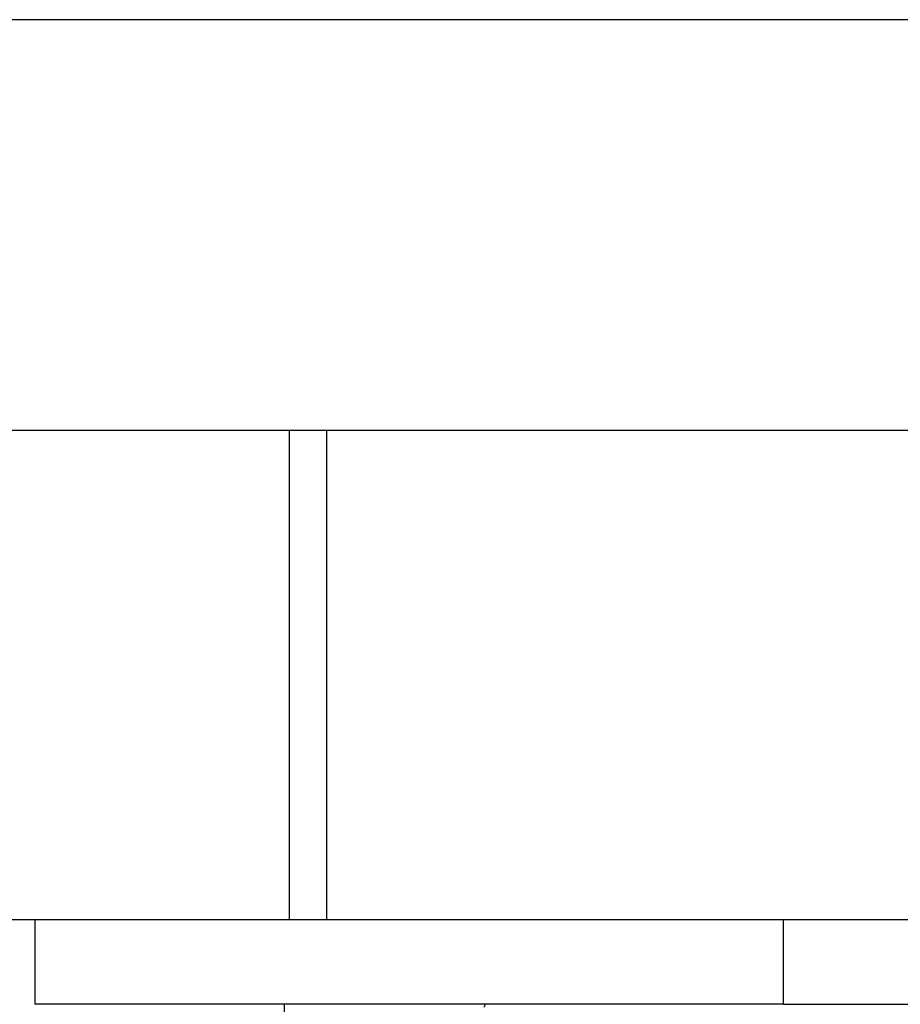
# Model space of a CAD drawing. Extents: x -38.7 to 38.7, y -22.7 to 22.7.
# Drawn here: x -2.6 to -1.9, y -15.6 to -14.9 of the extents above; entities that cross this region are included whole.
import ezdxf

# ---------------------------------------------------------------- set-up
doc = ezdxf.new("R2010")
doc.units = 0
doc.layers.get('0').update_dxf_attribs({"linetype": 'CONTINUOUS'})

msp = doc.modelspace()

# ---------------------------------------------------------------- linework, layer by layer
at = {"color": 0}
for points in [[(2.1667, -14.8745), (-6.8333, -14.8745)], [(2.1667, -14.8745), (-6.8333, -14.8745)], [(2.1667, -14.8745), (-6.8333, -14.8745)], [(2.1667, -14.8745), (-6.8333, -14.8745)], [(2.1667, -14.8745), (-6.8333, -14.8745)], [(2.1667, -14.8745), (-6.8333, -14.8745)], [(2.1667, -14.8745), (-6.8333, -14.8745)], [(2.1667, -14.8745), (-6.8333, -14.8745)], [(2.1667, -14.8745), (-6.8333, -14.8745)], [(2.1667, -14.8745), (-6.8333, -14.8745)], [(2.1667, -14.8745), (-6.8333, -14.8745)], [(2.1667, -14.8745), (-6.8333, -14.8745)], [(2.1667, -14.8745), (-6.8333, -14.8745)], [(2.1667, -14.8745), (-6.8333, -14.8745)], [(2.1667, -14.8745), (-6.8333, -14.8745)], [(2.1667, -14.8745), (-6.8333, -14.8745)], [(2.1667, -14.8745), (-6.8333, -14.8745)], [(2.1667, -14.8745), (-6.8333, -14.8745)], [(2.1667, -14.8745), (-6.8333, -14.8745)], [(2.1667, -14.8745), (-6.8333, -14.8745)], [(2.1667, -14.8745), (-6.8333, -14.8745)], [(-6.8333, -15.1656), (2.1667, -15.1656)], [(-6.8333, -15.1656), (2.1667, -15.1656)], [(-6.8333, -15.1656), (2.1667, -15.1656)], [(-6.8333, -15.1656), (2.1667, -15.1656)], [(-6.8333, -15.1656), (2.1667, -15.1656)], [(-6.8333, -15.1656), (2.1667, -15.1656)], [(-6.8333, -15.1656), (2.1667, -15.1656)], [(-6.8333, -15.1656), (2.1667, -15.1656)], [(-6.8333, -15.1656), (2.1667, -15.1656)], [(-6.8333, -15.1656), (2.1667, -15.1656)], [(-6.8333, -15.1656), (2.1667, -15.1656)], [(-6.8333, -15.1656), (2.1667, -15.1656)], [(-6.8333, -15.1656), (2.1667, -15.1656)], [(-6.8333, -15.1656), (2.1667, -15.1656)], [(-6.8333, -15.1656), (2.1667, -15.1656)], [(-6.8333, -15.1656), (2.1667, -15.1656)], [(-6.8333, -15.1656), (2.1667, -15.1656)], [(-6.8333, -15.1656), (2.1667, -15.1656)], [(-6.8333, -15.1656), (2.1667, -15.1656)], [(-6.8333, -15.1656), (2.1667, -15.1656)], [(-6.8333, -15.1656), (2.1667, -15.1656)], [(-2.3658, -15.1656), (-2.3658, -15.1656)], [(-2.3658, -15.1656), (-2.3658, -15.5127)], [(-2.3658, -15.1656), (-2.3658, -15.5127)], [(-2.3658, -15.1656), (-2.3658, -15.5127)], [(-2.3658, -15.1656), (-2.3658, -15.5127)], [(-2.3658, -15.1656), (-2.3658, -15.5127)], [(-2.3658, -15.1656), (-2.3658, -15.5127)], [(-2.3658, -15.1656), (-2.3658, -15.5127)], [(-2.3658, -15.1656), (-2.3658, -15.5127)], [(-2.3658, -15.1656), (-2.3658, -15.5127)], [(-2.3658, -15.1656), (-2.3658, -15.5127)], [(-2.3658, -15.1656), (-2.3658, -15.5127)], [(-2.3658, -15.1656), (-2.3658, -15.5127)], [(-2.3658, -15.1656), (-2.3658, -15.5127)], [(-2.3658, -15.1656), (-2.3658, -15.5127)], [(-2.3658, -15.1656), (-2.3658, -15.5127)], [(-2.3658, -15.1656), (-2.3658, -15.5127)], [(-2.3658, -15.1656), (-2.3658, -15.5127)], [(-2.3658, -15.1656), (-2.3658, -15.5127)], [(-2.3658, -15.1656), (-2.3658, -15.5127)], [(-2.3658, -15.1656), (-2.3658, -15.5127)], [(-2.3658, -15.1656), (-2.3658, -15.5127)], [(-2.3392, -15.1656), (-2.3392, -15.1656)], [(-2.3392, -15.1656), (-2.3392, -15.5127)], [(-2.3392, -15.1656), (-2.3392, -15.5127)], [(-2.3392, -15.1656), (-2.3392, -15.5127)], [(-2.3392, -15.1656), (-2.3392, -15.5127)], [(-2.3392, -15.1656), (-2.3392, -15.5127)], [(-2.3392, -15.1656), (-2.3392, -15.5127)], [(-2.3392, -15.1656), (-2.3392, -15.5127)], [(-2.3392, -15.1656), (-2.3392, -15.5127)], [(-2.3392, -15.1656), (-2.3392, -15.5127)], [(-2.3392, -15.1656), (-2.3392, -15.5127)], [(-2.3392, -15.1656), (-2.3392, -15.5127)], [(-2.3392, -15.1656), (-2.3392, -15.5127)], [(-2.3392, -15.1656), (-2.3392, -15.5127)], [(-2.3392, -15.1656), (-2.3392, -15.5127)], [(-2.3392, -15.1656), (-2.3392, -15.5127)], [(-2.3392, -15.1656), (-2.3392, -15.5127)], [(-2.3392, -15.1656), (-2.3392, -15.5127)], [(-2.3392, -15.1656), (-2.3392, -15.5127)], [(-2.3392, -15.1656), (-2.3392, -15.5127)], [(-2.3392, -15.1656), (-2.3392, -15.5127)], [(-2.3392, -15.1656), (-2.3392, -15.5127)], [(-2.6522, -15.5127), (-2.4082, -15.5127)], [(-2.6522, -15.5127), (-2.4082, -15.5127)], [(-2.6522, -15.5127), (-2.4082, -15.5127)], [(-2.6522, -15.5127), (-2.4082, -15.5127)], [(-2.6522, -15.5127), (-2.4082, -15.5127)], [(-2.6522, -15.5127), (-2.4082, -15.5127)], [(-2.6522, -15.5127), (-2.4082, -15.5127)], [(-2.6522, -15.5127), (-2.4082, -15.5127)], [(-2.6522, -15.5127), (-2.4082, -15.5127)], [(-2.6522, -15.5127), (-2.4082, -15.5127)], [(-2.6522, -15.5127), (-2.4082, -15.5127)], [(-2.6522, -15.5127), (-2.4082, -15.5127)], [(-2.6522, -15.5127), (-2.4082, -15.5127)], [(-2.6522, -15.5127), (-2.4082, -15.5127)], [(-2.6522, -15.5127), (-2.4082, -15.5127)], [(-2.6522, -15.5127), (-2.4082, -15.5127)], [(-2.6522, -15.5127), (-2.4082, -15.5127)], [(-2.6522, -15.5127), (-2.4082, -15.5127)], [(-2.6522, -15.5127), (-2.4082, -15.5127)], [(-2.6522, -15.5127), (-2.4082, -15.5127)], [(-2.6522, -15.5127), (-2.4082, -15.5127)], [(-2.5461, -15.5127), (-2.5461, -15.5127)], [(-2.5461, -15.5127), (-2.5461, -15.5727)], [(-2.5461, -15.5127), (-2.5461, -15.5727)], [(-2.5461, -15.5127), (-2.5461, -15.5727)], [(-2.5461, -15.5127), (-2.5461, -15.5727)], [(-2.5461, -15.5127), (-2.5461, -15.5727)], [(-2.5461, -15.5127), (-2.5461, -15.5727)], [(-2.5461, -15.5127), (-2.5461, -15.5727)], [(-2.5461, -15.5127), (-2.5461, -15.5727)], [(-2.5461, -15.5127), (-2.5461, -15.5727)], [(-2.5461, -15.5127), (-2.5461, -15.5727)], [(-2.5461, -15.5127), (-2.5461, -15.5727)], [(-2.5461, -15.5127), (-2.5461, -15.5727)], [(-2.5461, -15.5127), (-2.5461, -15.5727)], [(-2.5461, -15.5127), (-2.5461, -15.5727)], [(-2.5461, -15.5127), (-2.5461, -15.5727)], [(-2.5461, -15.5127), (-2.5461, -15.5727)], [(-2.5461, -15.5127), (-2.5461, -15.5727)], [(-2.5461, -15.5127), (-2.5461, -15.5727)], [(-2.5461, -15.5127), (-2.5461, -15.5727)], [(-2.5461, -15.5127), (-2.5461, -15.5727)], [(-2.5461, -15.5127), (-2.5461, -15.5727)], [(-2.4082, -15.5127), (-2.4082, -15.5127)], [(-2.4082, -15.5127), (-2.3658, -15.5127)], [(-2.4082, -15.5127), (-2.3658, -15.5127)], [(-2.4082, -15.5127), (-2.3658, -15.5127)], [(-2.4082, -15.5127), (-2.3658, -15.5127)], [(-2.4082, -15.5127), (-2.3658, -15.5127)], [(-2.4082, -15.5127), (-2.3658, -15.5127)], [(-2.4082, -15.5127), (-2.3658, -15.5127)], [(-2.4082, -15.5127), (-2.3658, -15.5127)], [(-2.4082, -15.5127), (-2.3658, -15.5127)], [(-2.4082, -15.5127), (-2.3658, -15.5127)], [(-2.4082, -15.5127), (-2.3658, -15.5127)], [(-2.4082, -15.5127), (-2.3658, -15.5127)], [(-2.4082, -15.5127), (-2.3658, -15.5127)], [(-2.4082, -15.5127), (-2.3658, -15.5127)], [(-2.4082, -15.5127), (-2.3658, -15.5127)], [(-2.4082, -15.5127), (-2.3658, -15.5127)], [(-2.4082, -15.5127), (-2.3658, -15.5127)], [(-2.4082, -15.5127), (-2.3658, -15.5127)], [(-2.4082, -15.5127), (-2.3658, -15.5127)], [(-2.4082, -15.5127), (-2.3658, -15.5127)], [(-2.4082, -15.5127), (-2.3658, -15.5127)], [(-2.4082, -15.5127), (-2.4082, -15.5127)], [(-2.3658, -15.5127), (-2.3658, -15.5127)], [(-2.3658, -15.5127), (-2.3658, -15.5127)], [(-2.3658, -15.5127), (-2.3658, -15.5127)], [(-2.3658, -15.5127), (-2.3392, -15.5127)], [(-2.3658, -15.5127), (-2.3392, -15.5127)], [(-2.3658, -15.5127), (-2.3392, -15.5127)], [(-2.3658, -15.5127), (-2.3392, -15.5127)], [(-2.3658, -15.5127), (-2.3392, -15.5127)], [(-2.3658, -15.5127), (-2.3392, -15.5127)], [(-2.3658, -15.5127), (-2.3392, -15.5127)], [(-2.3658, -15.5127), (-2.3392, -15.5127)], [(-2.3658, -15.5127), (-2.3392, -15.5127)], [(-2.3658, -15.5127), (-2.3392, -15.5127)], [(-2.3658, -15.5127), (-2.3392, -15.5127)], [(-2.3658, -15.5127), (-2.3392, -15.5127)], [(-2.3658, -15.5127), (-2.3392, -15.5127)], [(-2.3658, -15.5127), (-2.3392, -15.5127)], [(-2.3658, -15.5127), (-2.3392, -15.5127)], [(-2.3658, -15.5127), (-2.3392, -15.5127)], [(-2.3658, -15.5127), (-2.3392, -15.5127)], [(-2.3658, -15.5127), (-2.3392, -15.5127)], [(-2.3658, -15.5127), (-2.3392, -15.5127)], [(-2.3658, -15.5127), (-2.3392, -15.5127)], [(-2.3658, -15.5127), (-2.3392, -15.5127)], [(-2.3392, -15.5127), (-2.3392, -15.5127)], [(-2.3392, -15.5127), (-2.3392, -15.5127)], [(-2.3392, -15.5127), (-2.3392, -15.5127)], [(-2.3392, -15.5127), (-2.3304, -15.5127)], [(-2.3392, -15.5127), (-2.3304, -15.5127)], [(-2.3392, -15.5127), (-2.3304, -15.5127)], [(-2.3392, -15.5127), (-2.3304, -15.5127)], [(-2.3392, -15.5127), (-2.3304, -15.5127)], [(-2.3392, -15.5127), (-2.3304, -15.5127)], [(-2.3392, -15.5127), (-2.3304, -15.5127)], [(-2.3392, -15.5127), (-2.3304, -15.5127)], [(-2.3392, -15.5127), (-2.3304, -15.5127)], [(-2.3392, -15.5127), (-2.3304, -15.5127)], [(-2.3392, -15.5127), (-2.3304, -15.5127)], [(-2.3392, -15.5127), (-2.3304, -15.5127)], [(-2.3392, -15.5127), (-2.3304, -15.5127)], [(-2.3392, -15.5127), (-2.3304, -15.5127)], [(-2.3392, -15.5127), (-2.3304, -15.5127)], [(-2.3392, -15.5127), (-2.3304, -15.5127)], [(-2.3392, -15.5127), (-2.3304, -15.5127)], [(-2.3392, -15.5127), (-2.3304, -15.5127)], [(-2.3392, -15.5127), (-2.3304, -15.5127)], [(-2.3392, -15.5127), (-2.3304, -15.5127)], [(-2.3392, -15.5127), (-2.3304, -15.5127)], [(-2.3304, -15.5127), (-2.3304, -15.5127)], [(-2.3304, -15.5127), (-2.3304, -15.5127)], [(-2.3304, -15.5127), (-2.0865, -15.5127)], [(-2.3304, -15.5127), (-2.0865, -15.5127)], [(-2.3304, -15.5127), (-2.0865, -15.5127)], [(-2.3304, -15.5127), (-2.0865, -15.5127)], [(-2.3304, -15.5127), (-2.0865, -15.5127)], [(-2.3304, -15.5127), (-2.0865, -15.5127)], [(-2.3304, -15.5127), (-2.0865, -15.5127)], [(-2.3304, -15.5127), (-2.0865, -15.5127)], [(-2.3304, -15.5127), (-2.0865, -15.5127)], [(-2.3304, -15.5127), (-2.0865, -15.5127)], [(-2.3304, -15.5127), (-2.0865, -15.5127)], [(-2.3304, -15.5127), (-2.0865, -15.5127)], [(-2.3304, -15.5127), (-2.0865, -15.5127)], [(-2.3304, -15.5127), (-2.0865, -15.5127)], [(-2.3304, -15.5127), (-2.0865, -15.5127)], [(-2.3304, -15.5127), (-2.0865, -15.5127)], [(-2.3304, -15.5127), (-2.0865, -15.5127)], [(-2.3304, -15.5127), (-2.0865, -15.5127)], [(-2.3304, -15.5127), (-2.0865, -15.5127)], [(-2.3304, -15.5127), (-2.0865, -15.5127)], [(-2.3304, -15.5127), (-2.0865, -15.5127)], [(-2.0865, -15.5127), (-2.0865, -15.5127)], [(-2.0865, -15.5127), (-1.945, -15.5127)], [(-2.0865, -15.5127), (-1.945, -15.5127)], [(-2.0865, -15.5127), (-1.945, -15.5127)], [(-2.0865, -15.5127), (-1.945, -15.5127)], [(-2.0865, -15.5127), (-1.945, -15.5127)], [(-2.0865, -15.5127), (-1.945, -15.5127)], [(-2.0865, -15.5127), (-1.945, -15.5127)], [(-2.0865, -15.5127), (-1.945, -15.5127)], [(-2.0865, -15.5127), (-1.945, -15.5127)], [(-2.0865, -15.5127), (-1.945, -15.5127)], [(-2.0865, -15.5127), (-1.945, -15.5127)], [(-2.0865, -15.5127), (-1.945, -15.5127)], [(-2.0865, -15.5127), (-1.945, -15.5127)], [(-2.0865, -15.5127), (-1.945, -15.5127)], [(-2.0865, -15.5127), (-1.945, -15.5127)], [(-2.0865, -15.5127), (-1.945, -15.5127)], [(-2.0865, -15.5127), (-1.945, -15.5127)], [(-2.0865, -15.5127), (-1.945, -15.5127)], [(-2.0865, -15.5127), (-1.945, -15.5127)], [(-2.0865, -15.5127), (-1.945, -15.5127)], [(-2.0865, -15.5127), (-1.945, -15.5127)], [(-2.0865, -15.5127), (-2.0865, -15.5127)], [(-2.0157, -15.5127), (-2.0157, -15.5127)], [(-2.0157, -15.5127), (-2.0157, -15.5727)], [(-2.0157, -15.5127), (-2.0157, -15.5727)], [(-2.0157, -15.5127), (-2.0157, -15.5727)], [(-2.0157, -15.5127), (-2.0157, -15.5727)], [(-2.0157, -15.5127), (-2.0157, -15.5727)], [(-2.0157, -15.5127), (-2.0157, -15.5727)], [(-2.0157, -15.5127), (-2.0157, -15.5727)], [(-2.0157, -15.5127), (-2.0157, -15.5727)], [(-2.0157, -15.5127), (-2.0157, -15.5727)], [(-2.0157, -15.5127), (-2.0157, -15.5727)], [(-2.0157, -15.5127), (-2.0157, -15.5727)], [(-2.0157, -15.5127), (-2.0157, -15.5727)], [(-2.0157, -15.5127), (-2.0157, -15.5727)], [(-2.0157, -15.5127), (-2.0157, -15.5727)], [(-2.0157, -15.5127), (-2.0157, -15.5727)], [(-2.0157, -15.5127), (-2.0157, -15.5727)], [(-2.0157, -15.5127), (-2.0157, -15.5727)], [(-2.0157, -15.5127), (-2.0157, -15.5727)], [(-2.0157, -15.5127), (-2.0157, -15.5727)], [(-2.0157, -15.5127), (-2.0157, -15.5727)], [(-2.0157, -15.5127), (-2.0157, -15.5727)], [(-1.945, -15.5127), (-1.945, -15.5127)], [(-1.945, -15.5127), (-1.7011, -15.5127)], [(-1.945, -15.5127), (-1.7011, -15.5127)], [(-1.945, -15.5127), (-1.7011, -15.5127)], [(-1.945, -15.5127), (-1.7011, -15.5127)], [(-1.945, -15.5127), (-1.7011, -15.5127)], [(-1.945, -15.5127), (-1.7011, -15.5127)], [(-1.945, -15.5127), (-1.7011, -15.5127)], [(-1.945, -15.5127), (-1.7011, -15.5127)], [(-1.945, -15.5127), (-1.7011, -15.5127)], [(-1.945, -15.5127), (-1.7011, -15.5127)], [(-1.945, -15.5127), (-1.7011, -15.5127)], [(-1.945, -15.5127), (-1.7011, -15.5127)], [(-1.945, -15.5127), (-1.7011, -15.5127)], [(-1.945, -15.5127), (-1.7011, -15.5127)], [(-1.945, -15.5127), (-1.7011, -15.5127)], [(-1.945, -15.5127), (-1.7011, -15.5127)], [(-1.945, -15.5127), (-1.7011, -15.5127)], [(-1.945, -15.5127), (-1.7011, -15.5127)], [(-1.945, -15.5127), (-1.7011, -15.5127)], [(-1.945, -15.5127), (-1.7011, -15.5127)], [(-1.945, -15.5127), (-1.7011, -15.5127)], [(-1.945, -15.5127), (-1.945, -15.5127)], [(-2.5461, -15.5727), (-2.5461, -15.5727)], [(-2.5461, -15.5727), (-2.5461, -15.5727)], [(-2.0157, -15.5727), (-2.5461, -15.5727)], [(-2.0157, -15.5727), (-2.5461, -15.5727)], [(-2.0157, -15.5727), (-2.5461, -15.5727)], [(-2.0157, -15.5727), (-2.5461, -15.5727)], [(-2.0157, -15.5727), (-2.5461, -15.5727)], [(-2.0157, -15.5727), (-2.5461, -15.5727)], [(-2.0157, -15.5727), (-2.5461, -15.5727)], [(-2.0157, -15.5727), (-2.5461, -15.5727)], [(-2.0157, -15.5727), (-2.5461, -15.5727)], [(-2.0157, -15.5727), (-2.5461, -15.5727)], [(-2.0157, -15.5727), (-2.5461, -15.5727)], [(-2.0157, -15.5727), (-2.5461, -15.5727)], [(-2.0157, -15.5727), (-2.5461, -15.5727)], [(-2.0157, -15.5727), (-2.5461, -15.5727)], [(-2.0157, -15.5727), (-2.5461, -15.5727)], [(-2.0157, -15.5727), (-2.5461, -15.5727)], [(-2.0157, -15.5727), (-2.5461, -15.5727)], [(-2.0157, -15.5727), (-2.5461, -15.5727)], [(-2.0157, -15.5727), (-2.5461, -15.5727)], [(-2.0157, -15.5727), (-2.5461, -15.5727)], [(-2.0157, -15.5727), (-2.5461, -15.5727)], [(-2.3692, -15.5727), (-2.3692, -15.5727)], [(-2.3692, -15.5727), (-2.3692, -19.6327)], [(-2.3692, -15.5727), (-2.3692, -19.6327)], [(-2.3692, -15.5727), (-2.3692, -19.6327)], [(-2.3692, -15.5727), (-2.3692, -19.6327)], [(-2.3692, -15.5727), (-2.3692, -19.6327)], [(-2.3692, -15.5727), (-2.3692, -19.6327)], [(-2.3692, -15.5727), (-2.3692, -19.6327)], [(-2.3692, -15.5727), (-2.3692, -19.6327)], [(-2.3692, -15.5727), (-2.3692, -19.6327)], [(-2.3692, -15.5727), (-2.3692, -19.6327)], [(-2.3692, -15.5727), (-2.3692, -19.6327)], [(-2.3692, -15.5727), (-2.3692, -19.6327)], [(-2.3692, -15.5727), (-2.3692, -19.6327)], [(-2.3692, -15.5727), (-2.3692, -19.6327)], [(-2.3692, -15.5727), (-2.3692, -19.6327)], [(-2.3692, -15.5727), (-2.3692, -19.6327)], [(-2.3692, -15.5727), (-2.3692, -19.6327)], [(-2.3692, -15.5727), (-2.3692, -19.6327)], [(-2.3692, -15.5727), (-2.3692, -19.6327)], [(-2.3692, -15.5727), (-2.3692, -19.6327)], [(-2.3692, -15.5727), (-2.3692, -19.6327)], [(-2.2278, -15.5748), (-2.2278, -15.5748), (-2.2275, -15.5745), (-2.2275, -15.5745), (-2.2274, -15.5742), (-2.2274, -15.5742), (-2.2271, -15.5739), (-2.2271, -15.5739), (-2.2271, -15.5736), (-2.2271, -15.5736), (-2.2268, -15.5733), (-2.2268, -15.5733), (-2.2268, -15.573), (-2.2268, -15.573), (-2.2265, -15.5727), (-2.2265, -15.5727), (-2.2265, -15.5727), (-2.2265, -15.5727)], [(-2.0157, -15.5727), (-2.0157, -15.5727)], [(-2.0157, -15.5727), (-2.0157, -15.5727)], [(-2.0157, -15.5727), (-1.4854, -15.5727)], [(-2.0157, -15.5727), (-1.4854, -15.5727)], [(-2.0157, -15.5727), (-1.4854, -15.5727)], [(-2.0157, -15.5727), (-1.4854, -15.5727)], [(-2.0157, -15.5727), (-1.4854, -15.5727)], [(-2.0157, -15.5727), (-1.4854, -15.5727)], [(-2.0157, -15.5727), (-1.4854, -15.5727)], [(-2.0157, -15.5727), (-1.4854, -15.5727)], [(-2.0157, -15.5727), (-1.4854, -15.5727)], [(-2.0157, -15.5727), (-1.4854, -15.5727)], [(-2.0157, -15.5727), (-1.4854, -15.5727)], [(-2.0157, -15.5727), (-1.4854, -15.5727)], [(-2.0157, -15.5727), (-1.4854, -15.5727)], [(-2.0157, -15.5727), (-1.4854, -15.5727)], [(-2.0157, -15.5727), (-1.4854, -15.5727)], [(-2.0157, -15.5727), (-1.4854, -15.5727)], [(-2.0157, -15.5727), (-1.4854, -15.5727)], [(-2.0157, -15.5727), (-1.4854, -15.5727)], [(-2.0157, -15.5727), (-1.4854, -15.5727)], [(-2.0157, -15.5727), (-1.4854, -15.5727)], [(-2.0157, -15.5727), (-1.4854, -15.5727)], [(-2.0157, -15.5727), (-2.0157, -15.5727)]]:
    msp.add_lwpolyline(points, dxfattribs=at)

doc.saveas('drawing.dxf')
